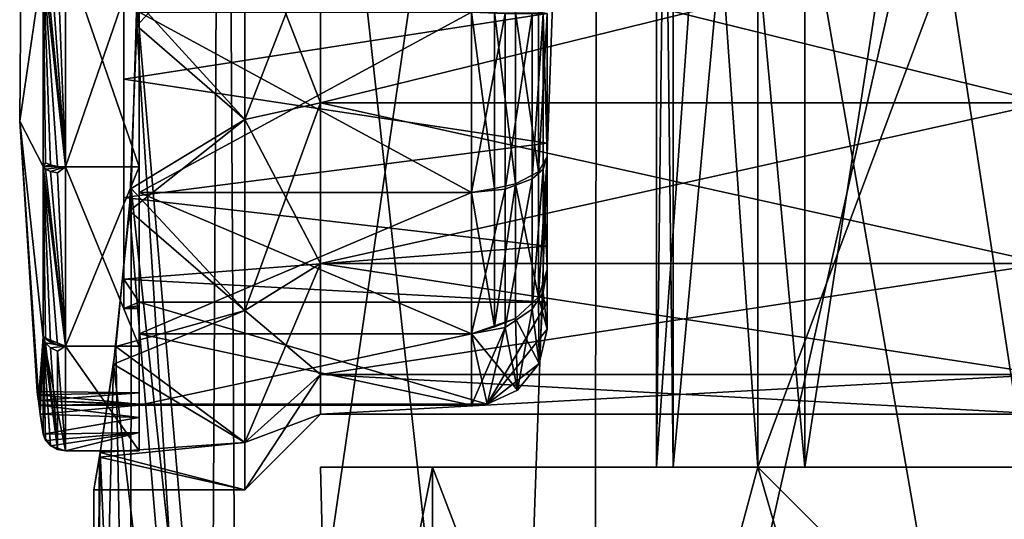
# Model space of a CAD drawing. Extents: x -25 to 187, y -156 to 150.
# Drawn here: x -18 to -11, y 137 to 141 of the extents above; entities that cross this region are included whole.
import ezdxf

# ---------------------------------------------------------------- set-up
doc = ezdxf.new("R2010")
doc.units = 0
doc.header["$MEASUREMENT"] = 0

msp = doc.modelspace()

# ---------------------------------------------------------------- linework, layer by layer
for points in [[(-16.643499, 149.300003, 5.4078), (-17.253099, 141.75769, 2.9295), (-17.214399, 140.520004, 3.149)], [(-16.643499, 149.300003, 5.4078), (-17.214399, 140.520004, 3.149), (-16.7318, 132.919998, 5.128)], [(-16.643499, 149.300003, -5.4078), (-16.543699, 132.8517, -5.7056), (-17.214399, 140.681793, -3.1489)], [(-16.643499, 149.300003, 5.4078), (-16.7318, 132.919998, 5.128), (-14.7652, 132.2043, 9.3936)], [(-14.1578, 149.300003, 10.2862), (-16.643499, 149.300003, 5.4078), (-14.7652, 132.2043, 9.3936)], [(-16.643499, 149.300003, -5.4078), (-14.1578, 149.300003, -10.2862), (-16.543699, 132.8517, -5.7056)], [(-14.1578, 149.300003, -10.2862), (-14.1913, 131.995392, -10.24), (-16.543699, 132.8517, -5.7056)], [(-14.1578, 149.300003, 10.2862), (-14.7652, 132.2043, 9.3936), (-10.945, 130.813705, 13.6549)], [(-10.2862, 149.300003, -14.1578), (-10.5181, 130.658203, -13.9864), (-14.1913, 131.995392, -10.24)], [(-14.1578, 149.300003, -10.2862), (-10.2862, 149.300003, -14.1578), (-14.1913, 131.995392, -10.24)], [(-10.2862, 149.300003, 14.1578), (-14.1578, 149.300003, 10.2862), (-10.945, 130.813705, 13.6549)], [(-13.1064, 137.600006, 9.1772), (-13.7774, 137.600006, 7.5283), (-13.1064, 147.100006, 9.1772)], [(-13.1064, 147.100006, 9.1772), (-13.7774, 137.600006, 7.5283), (-13.7774, 147.100006, 7.5283)], [(-13.7774, 147.100006, 7.5283), (-13.6665, 137.600006, 5.7516), (-13.6665, 147.100006, 5.7516)], [(-13.7774, 137.600006, 7.5283), (-13.6665, 137.600006, 5.7516), (-13.7774, 147.100006, 7.5283)], [(-13.6665, 147.100006, -5.7516), (-13.7774, 137.600006, -7.5283), (-13.7774, 147.100006, -7.5283)], [(-13.6665, 137.600006, -5.7516), (-13.7774, 137.600006, -7.5283), (-13.6665, 147.100006, -5.7516)], [(-13.7774, 147.100006, -7.5283), (-13.1064, 137.600006, -9.1772), (-13.1064, 147.100006, -9.1772)], [(-13.7774, 137.600006, -7.5283), (-13.1064, 137.600006, -9.1772), (-13.7774, 147.100006, -7.5283)], [(-13.6665, 147.100006, 5.7516), (-12.7957, 137.600006, 4.199), (-12.7957, 147.100006, 4.199)], [(-13.6665, 137.600006, 5.7516), (-12.7957, 137.600006, 4.199), (-13.6665, 147.100006, 5.7516)], [(-12.7957, 147.100006, -4.199), (-13.6665, 137.600006, -5.7516), (-13.6665, 147.100006, -5.7516)], [(-12.7957, 137.600006, -4.199), (-13.6665, 137.600006, -5.7516), (-12.7957, 147.100006, -4.199)], [(-9.5545, 147.100006, 12.834), (-13.1064, 137.600006, 9.1772), (-13.1064, 147.100006, 9.1772)], [(-9.8065, 134.300003, 12.6425), (-13.1064, 137.600006, 9.1772), (-9.5545, 147.100006, 12.834)], [(-13.1064, 147.100006, -9.1772), (-13.1064, 137.600006, -9.1772), (-9.5545, 147.100006, -12.834)], [(-13.1064, 137.600006, -9.1772), (-9.8065, 134.300003, -12.6425), (-9.5545, 147.100006, -12.834)], [(-12.7957, 147.100006, 4.199), (-11.3375, 137.600006, 3.1779), (-11.3375, 147.100006, 3.1779)], [(-12.7957, 137.600006, 4.199), (-11.3375, 137.600006, 3.1779), (-12.7957, 147.100006, 4.199)], [(-11.3375, 147.100006, -3.1779), (-12.7957, 137.600006, -4.199), (-12.7957, 147.100006, -4.199)], [(-11.3375, 137.600006, -3.1779), (-12.7957, 137.600006, -4.199), (-11.3375, 147.100006, -3.1779)], [(-17.300005, 141.815796, -1.5246), (-17.300001, 141.03389, 1.9011), (-17.299999, 140.166092, 1.9011)], [(-17.300005, 141.815796, -1.5246), (-17.299999, 140.166092, 1.9011), (-17.299995, 139.384201, 1.5246)], [(-17.300005, 141.815796, -1.5246), (-17.299995, 139.384201, 1.5246), (-17.299994, 138.843094, 0.8461)], [(-17.300005, 141.815796, -1.5246), (-17.299999, 140.166092, -1.9011), (-17.300001, 141.03389, -1.9011)], [(-17.300005, 141.815796, -1.5246), (-17.299994, 138.843094, 0.8461), (-17.299999, 140.166092, -1.9011)], [(-17.214399, 140.520004, 3.149), (-17.253099, 141.75769, 2.9295), (-16.5, 141.300903, 3.071)], [(-17.835001, 140.950394, -2.8457), (-17.989897, 139.888489), (-17.976604, 141.680588)], [(-17.976604, 141.680588), (-17.989897, 139.888489), (-17.835001, 140.950394, 2.8457)], [(-16.5, 139.899094, 3.071), (-17.214399, 140.520004, 3.149), (-16.5, 141.300903, 3.071)], [(-16.5, 141.300903, -3.071), (-17.214399, 140.681793, -3.1489), (-16.5, 139.899094, -3.071)], [(-16.5, 141.300903, -3.071), (-16.5, 139.899094, -3.071), (-16, 141.189697, -2.5836)], [(-16, 140.0103, 2.5836), (-16.5, 141.300903, 3.071), (-16, 141.189697, 2.5836)], [(-16.5, 139.899094, 3.071), (-16.5, 141.300903, 3.071), (-16, 140.0103, 2.5836)], [(-16, 141.189697, -2.5836), (-16.5, 139.899094, -3.071), (-16, 140.0103, -2.5836)], [(-11.2, 140.0103, 2.5836), (-16, 140.0103, 2.5836), (-11.2, 141.189697, 2.5836)], [(-16, 140.0103, 2.5836), (-16, 141.189697, 2.5836), (-11.2, 141.189697, 2.5836)], [(-11.2, 141.189697, -2.5836), (-16, 141.189697, -2.5836), (-11.2, 140.0103, -2.5836)], [(-16, 141.189697, -2.5836), (-16, 140.0103, -2.5836), (-11.2, 140.0103, -2.5836)], [(-17.685997, 139.585693, 2.8233), (-17.686001, 141.0009, 2.9731), (-17.835001, 140.950394, 2.8457)], [(-17.740202, 140.965393, -2.9675), (-17.686001, 141.0009, -2.9731), (-17.685997, 139.585693, -2.8233)], [(-17.200001, 141.0009, -2.9731), (-17.685997, 139.585693, -2.8233), (-17.686001, 141.0009, -2.9731)], [(-17.199997, 139.585693, 2.8233), (-17.686001, 141.0009, 2.9731), (-17.685997, 139.585693, 2.8233)], [(-17.199997, 139.585693, 2.8233), (-17.200001, 141.0009, 2.9731), (-17.686001, 141.0009, 2.9731)], [(-17.200001, 141.0009, -2.9731), (-17.199997, 139.585693, -2.8233), (-17.685997, 139.585693, -2.8233)], [(-17.299999, 140.166092, -1.9011), (-14.5, 140.600006, -1.95), (-17.300001, 141.03389, -1.9011)], [(-17.300001, 141.03389, 1.9011), (-14.5, 140.600006, 1.95), (-17.299999, 140.166092, 1.9011)], [(-17.200001, 141.0009, 2.9731), (-17.199997, 139.585693, 2.8233), (-17.200001, 140.6091, 2.625)], [(-17.200001, 141.0009, -2.9731), (-17.200001, 140.6091, -2.625), (-17.199997, 139.585693, -2.8233)], [(-17.835001, 140.950394, -2.8457), (-17.834997, 139.589294, -2.6832), (-17.989897, 139.888489)], [(-17.989897, 139.888489), (-17.834997, 139.589294, 2.6832), (-17.835001, 140.950394, 2.8457)], [(-17.819601, 140.956589, -2.8963), (-17.685997, 139.585693, -2.8233), (-17.835001, 140.950394, -2.8457)], [(-17.835001, 140.950394, -2.8457), (-17.685997, 139.585693, -2.8233), (-17.834997, 139.589294, -2.6832)], [(-17.819597, 139.613388, 2.7464), (-17.835001, 140.950394, 2.8457), (-17.834997, 139.589294, 2.6832)], [(-17.786697, 139.598801, 2.7868), (-17.835001, 140.950394, 2.8457), (-17.819597, 139.613388, 2.7464)], [(-17.740196, 139.589096, 2.8138), (-17.835001, 140.950394, 2.8457), (-17.786697, 139.598801, 2.7868)], [(-17.740196, 139.589096, 2.8138), (-17.685997, 139.585693, 2.8233), (-17.835001, 140.950394, 2.8457)], [(-17.786701, 140.961899, -2.939), (-17.685997, 139.585693, -2.8233), (-17.819601, 140.956589, -2.8963)], [(-17.740202, 140.965393, -2.9675), (-17.685997, 139.585693, -2.8233), (-17.786701, 140.961899, -2.939)], [(-17.214399, 140.681793, -3.1489), (-16.543699, 132.8517, -5.7056), (-17.253099, 139.442291, -2.9295)], [(-17.214399, 140.681793, -3.1489), (-17.253099, 139.442291, -2.9295), (-16.5, 139.899094, -3.071)], [(-14.499997, 139.7435, -1.7518), (-14.5, 140.600006, -1.95), (-17.299999, 140.166092, -1.9011)], [(-14.5, 140.600006, 1.95), (-14.499997, 139.7435, 1.7518), (-17.299999, 140.166092, 1.9011)], [(-15, 140.6091, -2.625), (-17.199995, 139.415894, -2.3427), (-17.200001, 140.6091, -2.625)], [(-17.200001, 140.6091, 2.625), (-17.199997, 139.585693, 2.8233), (-17.199995, 139.415894, 2.3427)], [(-17.200001, 140.6091, -2.625), (-17.199995, 139.415894, -2.3427), (-17.199997, 139.585693, -2.8233)], [(-14.999996, 139.415909, 2.3427), (-17.200001, 140.6091, 2.625), (-17.199995, 139.415894, 2.3427)], [(-14.999996, 139.415909, 2.3427), (-15, 140.6091, 2.625), (-17.200001, 140.6091, 2.625)], [(-15, 140.6091, -2.625), (-14.999996, 139.415909, -2.3427), (-17.199995, 139.415894, -2.3427)], [(-14.7769, 140.600006, -2.5725), (-14.999996, 139.415909, -2.3427), (-15, 140.6091, -2.625)], [(-14.848696, 139.443909, 2.3306), (-15, 140.6091, 2.625), (-14.999996, 139.415909, 2.3427)], [(-14.848696, 139.443909, 2.3306), (-14.8487, 140.609009, 2.6015), (-15, 140.6091, 2.625)], [(-14.7769, 140.600006, -2.5725), (-14.776896, 139.439606, -2.2959), (-14.999996, 139.415909, -2.3427)], [(-14.710196, 139.474609, 2.2687), (-14.7102, 140.60881, 2.5325), (-14.8487, 140.609009, 2.6015)], [(-14.710196, 139.474609, 2.2687), (-14.8487, 140.609009, 2.6015), (-14.848696, 139.443909, 2.3306)], [(-14.5985, 140.600006, -2.423), (-14.776896, 139.439606, -2.2959), (-14.7769, 140.600006, -2.5725)], [(-14.5985, 140.600006, -2.423), (-14.598496, 139.507004, -2.1625), (-14.776896, 139.439606, -2.2959)], [(-14.556497, 139.553101, 2.1106), (-14.5565, 140.608109, 2.3559), (-14.7102, 140.60881, 2.5325)], [(-14.556497, 139.553101, 2.1106), (-14.7102, 140.60881, 2.5325), (-14.710196, 139.474609, 2.2687)], [(-14.5255, 140.600006, -2.2827), (-14.598496, 139.507004, -2.1625), (-14.5985, 140.600006, -2.423)], [(-14.5255, 140.600006, -2.2827), (-14.525496, 139.570313, -2.0372), (-14.598496, 139.507004, -2.1625)], [(-14.556497, 139.553101, 2.1106), (-14.5, 140.600006, 2.125), (-14.5565, 140.608109, 2.3559)], [(-14.556497, 139.553101, 2.1106), (-14.499996, 139.655701, 1.9037), (-14.5, 140.600006, 2.125)], [(-14.5255, 140.600006, -2.2827), (-14.5, 140.600006, -2.125), (-14.499996, 139.655701, -1.9037)], [(-14.5255, 140.600006, -2.2827), (-14.499996, 139.655701, -1.9037), (-14.525496, 139.570313, -2.0372)], [(-14.5, 140.600006, -2.125), (-14.5, 140.600006, -1.95), (-14.499997, 139.7435, -1.7518)], [(-14.5, 140.600006, -2.125), (-14.499997, 139.7435, -1.7518), (-14.499996, 139.655701, -1.9037)], [(-14.5, 140.600006, 2.125), (-14.499996, 139.655701, 1.9037), (-14.499997, 139.7435, 1.7518)], [(-14.5, 140.600006, 1.95), (-14.5, 140.600006, 2.125), (-14.499997, 139.7435, 1.7518)], [(-17.2635, 139.2957, 2.8673), (-17.214399, 140.520004, 3.149), (-16.5, 139.899094, 3.071)], [(-17.214399, 140.520004, 3.149), (-17.2635, 139.2957, 2.8673), (-16.7318, 132.919998, 5.128)], [(-17.299999, 140.166092, -1.9011), (-17.299994, 138.843094, 0.8461), (-17.299994, 138.649994)], [(-17.299999, 140.166092, -1.9011), (-17.299994, 138.649994), (-17.299995, 139.384201, -1.5246)], [(-17.299995, 139.384201, -1.5246), (-14.499997, 139.7435, -1.7518), (-17.299999, 140.166092, -1.9011)], [(-17.299999, 140.166092, 1.9011), (-14.499997, 139.7435, 1.7518), (-17.299995, 139.384201, 1.5246)], [(-16, 140.0103, -2.5836), (-16.5, 138.636002, -2.4628), (-16, 138.9478, -2.0719)], [(-16.5, 139.899094, -3.071), (-16.5, 138.636002, -2.4628), (-16, 140.0103, -2.5836)], [(-16, 138.9478, 2.0719), (-16.5, 139.899094, 3.071), (-16, 140.0103, 2.5836)], [(-11.2, 138.9478, 2.0719), (-16, 140.0103, 2.5836), (-11.2, 140.0103, 2.5836)], [(-16, 138.9478, 2.0719), (-16, 140.0103, 2.5836), (-11.2, 138.9478, 2.0719)], [(-11.2, 140.0103, -2.5836), (-16, 138.9478, -2.0719), (-11.2, 138.9478, -2.0719)], [(-16, 140.0103, -2.5836), (-16, 138.9478, -2.0719), (-11.2, 140.0103, -2.5836)], [(-17.989897, 139.888489), (-17.86199, 138.010101, -0.4145), (-17.87149, 138.077301, -0.212)], [(-17.989897, 139.888489), (-17.87149, 138.077301, -0.212), (-17.874691, 138.099991)], [(-17.834991, 138.459198, -1.9073), (-17.86199, 138.010101, -0.4145), (-17.989897, 139.888489)], [(-17.834997, 139.589294, -2.6832), (-17.834991, 138.459198, -1.9073), (-17.989897, 139.888489)], [(-17.989897, 139.888489), (-17.834991, 138.459198, 1.9073), (-17.834997, 139.589294, 2.6832)], [(-17.989897, 139.888489), (-17.874691, 138.099991), (-17.86639, 138.04129, 0.3376)], [(-17.989897, 139.888489), (-17.86639, 138.04129, 0.3376), (-17.834991, 138.459198, 1.9073)], [(-16.5, 138.636002, 2.4628), (-17.2635, 139.2957, 2.8673), (-16.5, 139.899094, 3.071)], [(-16.5, 139.899094, -3.071), (-17.253099, 139.442291, -2.9295), (-16.5, 138.636002, -2.4628)], [(-16.5, 138.636002, 2.4628), (-16.5, 139.899094, 3.071), (-16, 138.9478, 2.0719)], [(-14.499994, 139.061111, -1.1976), (-14.499997, 139.7435, -1.7518), (-17.299995, 139.384201, -1.5246)], [(-14.499997, 139.7435, 1.7518), (-14.499994, 139.061111, 1.1976), (-17.299995, 139.384201, 1.5246)], [(-14.499996, 139.655701, -1.9037), (-14.499997, 139.7435, -1.7518), (-14.499994, 139.061111, -1.1976)], [(-14.499997, 139.7435, 1.7518), (-14.499996, 139.655701, 1.9037), (-14.499994, 139.061111, 1.1976)], [(-17.786697, 139.598801, 2.7868), (-17.819597, 139.613388, 2.7464), (-17.834997, 139.589294, 2.6832)], [(-14.556493, 138.724213, 1.4255), (-14.499996, 139.655701, 1.9037), (-14.556497, 139.553101, 2.1106)], [(-14.556493, 138.724213, 1.4255), (-14.499994, 138.908112, 1.2858), (-14.499996, 139.655701, 1.9037)], [(-14.525496, 139.570313, -2.0372), (-14.499996, 139.655701, -1.9037), (-14.499994, 138.908112, -1.2858)], [(-14.499996, 139.655701, -1.9037), (-14.499994, 139.061111, -1.1976), (-14.499994, 138.908112, -1.2858)], [(-14.499994, 139.061111, 1.1976), (-14.499996, 139.655701, 1.9037), (-14.499994, 138.908112, 1.2858)], [(-17.740196, 139.589096, 2.8138), (-17.786697, 139.598801, 2.7868), (-17.834997, 139.589294, 2.6832)], [(-17.834997, 139.589294, -2.6832), (-17.685993, 138.398788, -2.0383), (-17.834991, 138.459198, -1.9073)], [(-17.685993, 138.398788, 2.0383), (-17.685997, 139.585693, 2.8233), (-17.834997, 139.589294, 2.6832)], [(-17.819595, 139.571289, -2.7309), (-17.685993, 138.398788, -2.0383), (-17.834997, 139.589294, -2.6832)], [(-17.819595, 139.571289, -2.7309), (-17.834997, 139.589294, -2.6832), (-17.685997, 139.585693, -2.8233)], [(-17.740196, 139.589096, 2.8138), (-17.834997, 139.589294, 2.6832), (-17.685997, 139.585693, 2.8233)], [(-17.819592, 138.458801, 1.9827), (-17.834997, 139.589294, 2.6832), (-17.834991, 138.459198, 1.9073)], [(-17.786692, 138.427292, 2.0119), (-17.834997, 139.589294, 2.6832), (-17.819592, 138.458801, 1.9827)], [(-17.740192, 138.406189, 2.0314), (-17.834997, 139.589294, 2.6832), (-17.786692, 138.427292, 2.0119)], [(-17.740192, 138.406189, 2.0314), (-17.685993, 138.398788, 2.0383), (-17.834997, 139.589294, 2.6832)], [(-17.786695, 139.556198, -2.7711), (-17.819595, 139.571289, -2.7309), (-17.685997, 139.585693, -2.8233)], [(-17.786695, 139.556198, -2.7711), (-17.685993, 138.398788, -2.0383), (-17.819595, 139.571289, -2.7309)], [(-17.740196, 139.546097, -2.798), (-17.786695, 139.556198, -2.7711), (-17.685997, 139.585693, -2.8233)], [(-17.740196, 139.546097, -2.798), (-17.685993, 138.398788, -2.0383), (-17.786695, 139.556198, -2.7711)], [(-17.740196, 139.546097, -2.798), (-17.685997, 139.585693, -2.8233), (-17.685993, 138.398788, -2.0383)], [(-17.199997, 139.585693, -2.8233), (-17.685993, 138.398788, -2.0383), (-17.685997, 139.585693, -2.8233)], [(-17.199993, 138.398804, 2.0383), (-17.685997, 139.585693, 2.8233), (-17.685993, 138.398788, 2.0383)], [(-17.199993, 138.398804, 2.0383), (-17.199997, 139.585693, 2.8233), (-17.685997, 139.585693, 2.8233)], [(-17.199997, 139.585693, -2.8233), (-17.199993, 138.398804, -2.0383), (-17.685993, 138.398788, -2.0383)], [(-17.199995, 139.415894, 2.3427), (-17.199997, 139.585693, 2.8233), (-17.199993, 138.398804, 2.0383)], [(-17.199997, 139.585693, -2.8233), (-17.199995, 139.415894, -2.3427), (-17.199993, 138.398804, -2.0383)], [(-14.556493, 138.724213, 1.4255), (-14.556497, 139.553101, 2.1106), (-14.710196, 139.474609, 2.2687)], [(-14.525496, 139.570313, -2.0372), (-14.598493, 138.644012, -1.4302), (-14.598496, 139.507004, -2.1625)], [(-14.525496, 139.570313, -2.0372), (-14.525494, 138.757401, -1.3473), (-14.598493, 138.644012, -1.4302)], [(-14.525496, 139.570313, -2.0372), (-14.499994, 138.908112, -1.2858), (-14.525494, 138.757401, -1.3473)], [(-14.598496, 139.507004, -2.1625), (-14.776893, 138.523407, -1.5184), (-14.776896, 139.439606, -2.2959)], [(-14.598496, 139.507004, -2.1625), (-14.598493, 138.644012, -1.4302), (-14.776893, 138.523407, -1.5184)], [(-17.354601, 138.396606, -2.2511), (-17.253099, 139.442291, -2.9295), (-17.257799, 133.111298, -2.9014)], [(-17.253099, 139.442291, -2.9295), (-17.354601, 138.396606, -2.2511), (-16.5, 138.636002, -2.4628)], [(-17.253099, 139.442291, -2.9295), (-16.543699, 132.8517, -5.7056), (-17.257799, 133.111298, -2.9014)], [(-14.999996, 139.415909, -2.3427), (-17.199993, 138.481003, -1.5494), (-17.199995, 139.415894, -2.3427)], [(-14.999992, 138.481003, 1.5494), (-14.999996, 139.415909, 2.3427), (-17.199995, 139.415894, 2.3427)], [(-17.199995, 139.415894, 2.3427), (-17.199993, 138.398804, 2.0383), (-17.199993, 138.481003, 1.5494)], [(-17.199995, 139.415894, -2.3427), (-17.199993, 138.481003, -1.5494), (-17.199993, 138.398804, -2.0383)], [(-14.999992, 138.481003, 1.5494), (-17.199995, 139.415894, 2.3427), (-17.199993, 138.481003, 1.5494)], [(-14.999996, 139.415909, -2.3427), (-14.999992, 138.481003, -1.5494), (-17.199993, 138.481003, -1.5494)], [(-14.848693, 138.528702, 1.5741), (-14.848696, 139.443909, 2.3306), (-14.999996, 139.415909, 2.3427)], [(-14.776896, 139.439606, -2.2959), (-14.999992, 138.481003, -1.5494), (-14.999996, 139.415909, -2.3427)], [(-14.848693, 138.528702, 1.5741), (-14.999996, 139.415909, 2.3427), (-14.999992, 138.481003, 1.5494)], [(-14.776896, 139.439606, -2.2959), (-14.776893, 138.523407, -1.5184), (-14.999992, 138.481003, -1.5494)], [(-14.848693, 138.528702, 1.5741), (-14.710196, 139.474609, 2.2687), (-14.848696, 139.443909, 2.3306)], [(-14.710193, 138.58371, 1.5323), (-14.710196, 139.474609, 2.2687), (-14.848693, 138.528702, 1.5741)], [(-14.556493, 138.724213, 1.4255), (-14.710196, 139.474609, 2.2687), (-14.710193, 138.58371, 1.5323)], [(-17.299995, 139.384201, -1.5246), (-17.299994, 138.649994), (-17.299994, 138.843094, -0.8461)], [(-17.299994, 138.843094, -0.8461), (-14.499994, 139.061111, -1.1976), (-17.299995, 139.384201, -1.5246)], [(-17.299995, 139.384201, 1.5246), (-14.499994, 139.061111, 1.1976), (-17.299994, 138.843094, 0.8461)], [(-17.3696, 138.281204, 2.1321), (-17.2635, 139.2957, 2.8673), (-16.5, 138.636002, 2.4628)], [(-17.2635, 139.2957, 2.8673), (-17.3696, 138.281204, 2.1321), (-16.7318, 132.919998, 5.128)], [(-14.499993, 138.691513, -0.4), (-14.499994, 139.061111, -1.1976), (-17.299994, 138.843094, -0.8461)], [(-14.499994, 139.061111, 1.1976), (-14.499993, 138.691513, 0.4), (-17.299994, 138.843094, 0.8461)], [(-14.499994, 139.061111, -1.1976), (-14.499993, 138.691513, -0.4), (-14.499994, 138.908112, -1.2858)], [(-14.499993, 138.691513, 0.4), (-14.499994, 139.061111, 1.1976), (-14.499994, 138.908112, 1.2858)], [(-16, 138.9478, -2.0719), (-16.5, 137.761902, -1.3667), (-16, 138.212402, -1.1498)], [(-16.5, 138.636002, -2.4628), (-16.5, 137.761902, -1.3667), (-16, 138.9478, -2.0719)], [(-16, 138.212402, 1.1498), (-16.5, 138.636002, 2.4628), (-16, 138.9478, 2.0719)], [(-11.2, 138.212402, 1.1498), (-16, 138.9478, 2.0719), (-11.2, 138.9478, 2.0719)], [(-16, 138.212402, 1.1498), (-16, 138.9478, 2.0719), (-11.2, 138.212402, 1.1498)], [(-11.2, 138.9478, -2.0719), (-16, 138.212402, -1.1498), (-11.2, 138.212402, -1.1498)], [(-16, 138.9478, -2.0719), (-16, 138.212402, -1.1498), (-11.2, 138.9478, -2.0719)], [(-14.556493, 138.724213, 1.4255), (-14.499992, 138.513, 0.4), (-14.499994, 138.908112, 1.2858)], [(-14.525494, 138.757401, -1.3473), (-14.499994, 138.908112, -1.2858), (-14.499992, 138.513, -0.4)], [(-14.499994, 138.908112, -1.2858), (-14.499993, 138.691513, -0.4), (-14.499992, 138.513, -0.4)], [(-14.499993, 138.691513, 0.4), (-14.499994, 138.908112, 1.2858), (-14.499992, 138.513, 0.4)], [(-17.199993, 138.691498, -0.4), (-17.299994, 138.843094, -0.8461), (-17.299994, 138.649994)], [(-17.199993, 138.691498, -0.4), (-14.499993, 138.691513, -0.4), (-17.299994, 138.843094, -0.8461)], [(-17.199993, 138.691498, 0.4), (-17.299994, 138.649994), (-17.299994, 138.843094, 0.8461)], [(-17.299994, 138.843094, 0.8461), (-14.499993, 138.691513, 0.4), (-17.199993, 138.691498, 0.4)], [(-14.556493, 138.724213, 1.4255), (-14.710193, 138.58371, 1.5323), (-14.553092, 138.285706, 0.4003)], [(-14.525494, 138.757401, -1.3473), (-14.553092, 138.285706, -0.4003), (-14.598493, 138.644012, -1.4302)], [(-14.556493, 138.724213, 1.4255), (-14.553092, 138.285706, 0.4003), (-14.499992, 138.513, 0.4)], [(-14.525494, 138.757401, -1.3473), (-14.499992, 138.513, -0.4), (-14.553092, 138.285706, -0.4003)], [(-16.5, 137.761902, 1.3667), (-17.3696, 138.281204, 2.1321), (-16.5, 138.636002, 2.4628)], [(-16.5, 138.636002, -2.4628), (-17.354601, 138.396606, -2.2511), (-16.5, 137.761902, -1.3667)], [(-17.199993, 138.668503, -0.2677), (-17.199993, 138.691498, -0.4), (-17.299994, 138.649994)], [(-17.199993, 138.668503, 0.2677), (-17.299994, 138.649994), (-17.199993, 138.691498, 0.4)], [(-17.199993, 138.654602, -0.1342), (-17.199993, 138.668503, -0.2677), (-17.299994, 138.649994)], [(-17.199993, 138.654602, 0.1342), (-17.299994, 138.649994), (-17.199993, 138.668503, 0.2677)], [(-17.199993, 138.649994), (-17.199993, 138.654602, -0.1342), (-17.299994, 138.649994)], [(-17.199993, 138.654602, 0.1342), (-17.199993, 138.649994), (-17.299994, 138.649994)], [(-17.199993, 138.691498, -0.4), (-14.896991, 138.01651, -0.4), (-14.499993, 138.691513, -0.4)], [(-14.896991, 138.01651, 0.4), (-17.199993, 138.691498, 0.4), (-14.499993, 138.691513, 0.4)], [(-17.199991, 138.016495, -0.4), (-14.896991, 138.01651, -0.4), (-17.199993, 138.691498, -0.4)], [(-17.199991, 138.016495, 0.4), (-17.199993, 138.691498, 0.4), (-14.896991, 138.01651, 0.4)], [(-17.199993, 138.668503, 0.2677), (-17.199993, 138.691498, 0.4), (-17.199991, 138.016495, 0.4)], [(-17.199993, 138.691498, -0.4), (-17.199993, 138.668503, -0.2677), (-17.199991, 138.016495, -0.4)], [(-17.199993, 138.668503, 0.2677), (-17.199991, 138.016495, 0.4), (-17.199991, 138.090591, 0.1367)], [(-17.199993, 138.654602, 0.1342), (-17.199993, 138.668503, 0.2677), (-17.199991, 138.090591, 0.1367)], [(-17.199993, 138.668503, -0.2677), (-17.199991, 138.090591, -0.1367), (-17.199991, 138.016495, -0.4)], [(-17.199993, 138.668503, -0.2677), (-17.199993, 138.654602, -0.1342), (-17.199991, 138.090591, -0.1367)], [(-17.199993, 138.649994), (-17.199993, 138.654602, 0.1342), (-17.199991, 138.090591, 0.1367)], [(-17.199993, 138.654602, -0.1342), (-17.199993, 138.649994), (-17.199991, 138.090591, -0.1367)], [(-17.199993, 138.649994), (-17.199991, 138.090591, 0.1367), (-17.199991, 138.090591, -0.1367)], [(-16.5, 137.761902, 1.3667), (-16.5, 138.636002, 2.4628), (-16, 138.212402, 1.1498)], [(-14.499993, 138.691513, -0.4), (-14.896991, 138.01651, -0.4), (-14.499992, 138.513, -0.4)], [(-14.896991, 138.01651, 0.4), (-14.499993, 138.691513, 0.4), (-14.499992, 138.513, 0.4)], [(-14.598493, 138.644012, -1.4302), (-14.696591, 138.109802, -0.4003), (-14.776893, 138.523407, -1.5184)], [(-14.598493, 138.644012, -1.4302), (-14.553092, 138.285706, -0.4003), (-14.696591, 138.109802, -0.4003)], [(-14.710193, 138.58371, 1.5323), (-14.848693, 138.528702, 1.5741), (-14.999992, 138.481003, 1.5494)], [(-14.710193, 138.58371, 1.5323), (-14.999992, 138.481003, 1.5494), (-14.696591, 138.109802, 0.4003)], [(-14.710193, 138.58371, 1.5323), (-14.696591, 138.109802, 0.4003), (-14.553092, 138.285706, 0.4003)], [(-14.776893, 138.523407, -1.5184), (-14.99999, 138.008499, -0.4179), (-14.999992, 138.481003, -1.5494)], [(-14.776893, 138.523407, -1.5184), (-14.896991, 138.01651, -0.4), (-14.99999, 138.008499, -0.4179)], [(-14.776893, 138.523407, -1.5184), (-14.696591, 138.109802, -0.4003), (-14.896991, 138.01651, -0.4)], [(-14.896991, 138.01651, -0.4), (-14.553092, 138.285706, -0.4003), (-14.499992, 138.513, -0.4)], [(-14.896991, 138.01651, 0.4), (-14.499992, 138.513, 0.4), (-14.553092, 138.285706, 0.4003)], [(-17.86639, 138.04129, 0.3376), (-17.85359, 137.950394, 0.5266), (-17.834991, 138.459198, 1.9073)], [(-17.834991, 138.459198, -1.9073), (-17.83499, 137.81839, -0.6956), (-17.86199, 138.010101, -0.4145)], [(-17.85359, 137.950394, 0.5266), (-17.83499, 137.81839, 0.6956), (-17.834991, 138.459198, 1.9073)], [(-17.834991, 138.459198, -1.9073), (-17.740089, 137.715897, -0.7877), (-17.78669, 137.740097, -0.7679)], [(-17.834991, 138.459198, -1.9073), (-17.78669, 137.740097, -0.7679), (-17.81949, 137.776291, -0.7363)], [(-17.834991, 138.459198, -1.9073), (-17.81949, 137.776291, -0.7363), (-17.83499, 137.81839, -0.6956)], [(-17.685989, 137.707092, 0.7946), (-17.685993, 138.398788, 2.0383), (-17.834991, 138.459198, 1.9073)], [(-17.819592, 138.421188, -1.9413), (-17.740089, 137.715897, -0.7877), (-17.834991, 138.459198, -1.9073)], [(-17.819592, 138.421188, -1.9413), (-17.834991, 138.459198, -1.9073), (-17.685993, 138.398788, -2.0383)], [(-17.786692, 138.427292, 2.0119), (-17.819592, 138.458801, 1.9827), (-17.834991, 138.459198, 1.9073)], [(-17.740192, 138.406189, 2.0314), (-17.786692, 138.427292, 2.0119), (-17.834991, 138.459198, 1.9073)], [(-17.740192, 138.406189, 2.0314), (-17.834991, 138.459198, 1.9073), (-17.685993, 138.398788, 2.0383)], [(-17.81959, 137.785995, 0.7729), (-17.834991, 138.459198, 1.9073), (-17.83499, 137.81839, 0.6956)], [(-17.78669, 137.744598, 0.7843), (-17.834991, 138.459198, 1.9073), (-17.81959, 137.785995, 0.7729)], [(-17.740189, 137.716888, 0.7919), (-17.834991, 138.459198, 1.9073), (-17.78669, 137.744598, 0.7843)], [(-17.740189, 137.716888, 0.7919), (-17.685989, 137.707092, 0.7946), (-17.834991, 138.459198, 1.9073)], [(-14.999992, 138.481003, -1.5494), (-17.199991, 138.008499, -0.4179), (-17.199993, 138.481003, -1.5494)], [(-17.199993, 138.481003, 1.5494), (-17.199993, 138.398804, 2.0383), (-17.199989, 137.707092, 0.7946)], [(-17.199989, 137.827591, 0.686), (-17.199993, 138.481003, 1.5494), (-17.199989, 137.707092, 0.7946)], [(-17.199989, 137.929001, 0.5593), (-17.199993, 138.481003, 1.5494), (-17.199989, 137.827591, 0.686)], [(-17.199991, 138.008499, 0.4179), (-17.199993, 138.481003, 1.5494), (-17.199989, 137.929001, 0.5593)], [(-17.199993, 138.481003, -1.5494), (-17.199989, 137.827591, -0.686), (-17.199989, 137.707092, -0.7946)], [(-17.199993, 138.481003, -1.5494), (-17.199989, 137.929001, -0.5593), (-17.199989, 137.827591, -0.686)], [(-17.199993, 138.481003, -1.5494), (-17.199991, 138.008499, -0.4179), (-17.199989, 137.929001, -0.5593)], [(-17.199993, 138.398804, -2.0383), (-17.199993, 138.481003, -1.5494), (-17.199989, 137.707092, -0.7946)], [(-14.99999, 138.008499, 0.4179), (-17.199993, 138.481003, 1.5494), (-17.199991, 138.008499, 0.4179)], [(-14.99999, 138.008499, 0.4179), (-14.999992, 138.481003, 1.5494), (-17.199993, 138.481003, 1.5494)], [(-14.999992, 138.481003, -1.5494), (-14.99999, 138.008499, -0.4179), (-17.199991, 138.008499, -0.4179)], [(-14.896991, 138.01651, 0.4), (-14.999992, 138.481003, 1.5494), (-14.99999, 138.008499, 0.4179)], [(-14.696591, 138.109802, 0.4003), (-14.999992, 138.481003, 1.5494), (-14.896991, 138.01651, 0.4)], [(-17.786692, 138.389099, -1.9699), (-17.740089, 137.715897, -0.7877), (-17.819592, 138.421188, -1.9413)], [(-17.786692, 138.389099, -1.9699), (-17.819592, 138.421188, -1.9413), (-17.685993, 138.398788, -2.0383)], [(-17.740192, 138.367599, -1.989), (-17.786692, 138.389099, -1.9699), (-17.685993, 138.398788, -2.0383)], [(-17.740192, 138.367599, -1.989), (-17.740089, 137.715897, -0.7877), (-17.786692, 138.389099, -1.9699)], [(-17.740192, 138.367599, -1.989), (-17.685993, 138.398788, -2.0383), (-17.685989, 137.707092, -0.7946)], [(-17.199993, 138.398804, -2.0383), (-17.199989, 137.707092, -0.7946), (-17.685993, 138.398788, -2.0383)], [(-17.199989, 137.707092, 0.7946), (-17.199993, 138.398804, 2.0383), (-17.685993, 138.398788, 2.0383)], [(-17.199989, 137.707092, -0.7946), (-17.685989, 137.707092, -0.7946), (-17.685993, 138.398788, -2.0383)], [(-17.199989, 137.707092, 0.7946), (-17.685993, 138.398788, 2.0383), (-17.685989, 137.707092, 0.7946)], [(-17.4573, 137.696701, -1.2221), (-17.354601, 138.396606, -2.2511), (-17.257799, 133.111298, -2.9014)], [(-17.354601, 138.396606, -2.2511), (-17.4573, 137.696701, -1.2221), (-16.5, 137.761902, -1.3667)], [(-17.740192, 138.367599, -1.989), (-17.685989, 137.707092, -0.7946), (-17.740089, 137.715897, -0.7877)], [(-17.3696, 138.281204, 2.1321), (-17.4625, 137.665497, 1.1451), (-17.5, 133.199997)], [(-16.7318, 132.919998, 5.128), (-17.3696, 138.281204, 2.1321), (-17.5, 133.199997)], [(-17.4625, 137.665497, 1.1451), (-17.3696, 138.281204, 2.1321), (-16.5, 137.761902, 1.3667)], [(-14.896991, 138.01651, -0.4), (-14.696591, 138.109802, -0.4003), (-14.553092, 138.285706, -0.4003)], [(-14.696591, 138.109802, 0.4003), (-14.896991, 138.01651, 0.4), (-14.553092, 138.285706, 0.4003)], [(-16, 138.212402, -1.1498), (-16.5, 137.449997), (-16, 137.949997)], [(-16.5, 137.761902, -1.3667), (-16.5, 137.449997), (-16, 138.212402, -1.1498)], [(-16, 137.949997), (-16.5, 137.761902, 1.3667), (-16, 138.212402, 1.1498)], [(-16, 137.949997), (-16, 138.212402, 1.1498), (-11.2, 137.949997)], [(-11.2, 137.949997), (-16, 138.212402, 1.1498), (-11.2, 138.212402, 1.1498)], [(-11.2, 138.212402, -1.1498), (-16, 137.949997), (-11.2, 137.949997)], [(-16, 138.212402, -1.1498), (-16, 137.949997), (-11.2, 138.212402, -1.1498)], [(-17.87149, 138.077301, -0.212), (-17.199991, 138.090591, -0.1367), (-17.874691, 138.099991)], [(-17.874691, 138.099991), (-17.199991, 138.090591, 0.1367), (-17.86639, 138.04129, 0.3376)], [(-17.199991, 138.090591, -0.1367), (-17.199991, 138.090591, 0.1367), (-17.874691, 138.099991)], [(-17.199991, 138.016495, -0.4), (-17.199991, 138.090591, -0.1367), (-17.87149, 138.077301, -0.212)], [(-17.86199, 138.010101, -0.4145), (-17.199991, 138.016495, -0.4), (-17.87149, 138.077301, -0.212)], [(-17.199991, 138.090591, 0.1367), (-17.199991, 138.016495, 0.4), (-17.86639, 138.04129, 0.3376)], [(-17.86639, 138.04129, 0.3376), (-17.199991, 138.008499, 0.4179), (-17.85359, 137.950394, 0.5266)], [(-17.199991, 138.016495, 0.4), (-17.199991, 138.008499, 0.4179), (-17.86639, 138.04129, 0.3376)], [(-17.199991, 138.008499, -0.4179), (-17.199991, 138.016495, -0.4), (-17.86199, 138.010101, -0.4145)], [(-17.83499, 137.81839, -0.6956), (-17.199989, 137.929001, -0.5593), (-17.86199, 138.010101, -0.4145)], [(-17.199989, 137.929001, -0.5593), (-17.199991, 138.008499, -0.4179), (-17.86199, 138.010101, -0.4145)], [(-17.199991, 138.008499, 0.4179), (-17.199989, 137.929001, 0.5593), (-17.85359, 137.950394, 0.5266)], [(-14.896991, 138.01651, -0.4), (-17.199991, 138.016495, -0.4), (-14.99999, 138.008499, -0.4179)], [(-14.896991, 138.01651, 0.4), (-14.99999, 138.008499, 0.4179), (-17.199991, 138.016495, 0.4)], [(-17.199991, 138.008499, -0.4179), (-14.99999, 138.008499, -0.4179), (-17.199991, 138.016495, -0.4)], [(-17.199991, 138.016495, 0.4), (-14.99999, 138.008499, 0.4179), (-17.199991, 138.008499, 0.4179)], [(-17.85359, 137.950394, 0.5266), (-17.199989, 137.929001, 0.5593), (-17.83499, 137.81839, 0.6956)], [(-17.199989, 137.827591, -0.686), (-17.199989, 137.929001, -0.5593), (-17.83499, 137.81839, -0.6956)], [(-17.199989, 137.929001, 0.5593), (-17.199989, 137.827591, 0.686), (-17.83499, 137.81839, 0.6956)], [(-16.5, 137.449997), (-16.5, 137.761902, 1.3667), (-16, 137.949997)], [(-17.81949, 137.776291, -0.7363), (-17.199989, 137.827591, -0.686), (-17.83499, 137.81839, -0.6956)], [(-17.83499, 137.81839, 0.6956), (-17.199989, 137.827591, 0.686), (-17.81949, 137.776291, 0.7363)], [(-17.81959, 137.785995, 0.7729), (-17.83499, 137.81839, 0.6956), (-17.81949, 137.776291, 0.7363)], [(-17.78669, 137.740097, -0.7679), (-17.199989, 137.827591, -0.686), (-17.81949, 137.776291, -0.7363)], [(-17.81949, 137.776291, 0.7363), (-17.199989, 137.827591, 0.686), (-17.78669, 137.740097, 0.7679)], [(-17.685989, 137.707092, -0.7946), (-17.199989, 137.827591, -0.686), (-17.78669, 137.740097, -0.7679)], [(-17.78669, 137.740097, 0.7679), (-17.199989, 137.827591, 0.686), (-17.685989, 137.707092, 0.7946)], [(-17.199989, 137.707092, -0.7946), (-17.199989, 137.827591, -0.686), (-17.685989, 137.707092, -0.7946)], [(-17.199989, 137.827591, 0.686), (-17.199989, 137.707092, 0.7946), (-17.685989, 137.707092, 0.7946)], [(-17.81959, 137.785995, 0.7729), (-17.81949, 137.776291, 0.7363), (-17.78669, 137.740097, 0.7679)], [(-17.78669, 137.744598, 0.7843), (-17.81959, 137.785995, 0.7729), (-17.78669, 137.740097, 0.7679)], [(-17.78669, 137.744598, 0.7843), (-17.78669, 137.740097, 0.7679), (-17.73999, 137.71579, 0.7878)], [(-17.740189, 137.716888, 0.7919), (-17.78669, 137.744598, 0.7843), (-17.73999, 137.71579, 0.7878)], [(-17.685989, 137.707092, -0.7946), (-17.78669, 137.740097, -0.7679), (-17.740089, 137.715897, -0.7877)], [(-17.78669, 137.740097, 0.7679), (-17.685989, 137.707092, 0.7946), (-17.73999, 137.71579, 0.7878)], [(-16.5, 137.449997), (-17.4625, 137.665497, 1.1451), (-16.5, 137.761902, 1.3667)], [(-16.5, 137.761902, -1.3667), (-17.4573, 137.696701, -1.2221), (-16.5, 137.449997)], [(-17.740189, 137.716888, 0.7919), (-17.73999, 137.71579, 0.7878), (-17.685989, 137.707092, 0.7946)], [(-17.4573, 137.696701, -1.2221), (-17.257799, 133.111298, -2.9014), (-17.5, 133.199997)], [(-17.5, 137.449997), (-17.4573, 137.696701, -1.2221), (-17.5, 133.199997)], [(-17.4573, 137.696701, -1.2221), (-17.5, 137.449997), (-16.5, 137.449997)], [(-17.5, 137.449997), (-17.4625, 137.665497, 1.1451), (-16.5, 137.449997)], [(-17.4625, 137.665497, 1.1451), (-17.5, 137.449997), (-17.5, 133.199997)], [(-15.2595, 137.600006, 4.8113), (-15.9181, 134.300003, 1.6169), (-16, 137.600006)], [(-15.9181, 134.300003, 1.6169), (-15.9181, 134.300003, -1.6169), (-16, 137.600006)], [(-15.9181, 134.300003, -1.6169), (-15.2595, 137.600006, -4.8113), (-16, 137.600006)], [(-16, 137.600006), (-12.7957, 137.600006, 4.199), (-15.2595, 137.600006, 4.8113)], [(-11.3375, 137.600006, 3.1779), (-12.7957, 137.600006, 4.199), (-16, 137.600006)], [(-12.7957, 137.600006, -4.199), (-16, 137.600006), (-15.2595, 137.600006, -4.8113)], [(-11.3375, 137.600006, -3.1779), (-16, 137.600006), (-12.7957, 137.600006, -4.199)], [(-11.3375, 137.600006, -3.1779), (-11.3375, 137.600006, 3.1779), (-16, 137.600006)], [(-15.2678, 134.300003, 4.7847), (-15.9181, 134.300003, 1.6169), (-15.2595, 137.600006, 4.8113)], [(-15.9181, 134.300003, -1.6169), (-15.2678, 134.300003, -4.7847), (-15.2595, 137.600006, -4.8113)], [(-13.9939, 134.300003, 7.757), (-15.2678, 134.300003, 4.7847), (-15.2595, 137.600006, 4.8113)], [(-15.2678, 134.300003, -4.7847), (-13.9939, 134.300003, -7.757), (-15.2595, 137.600006, -4.8113)], [(-13.9939, 134.300003, 7.757), (-15.2595, 137.600006, 4.8113), (-13.1064, 137.600006, 9.1772)], [(-15.2595, 137.600006, -4.8113), (-13.9939, 134.300003, -7.757), (-13.1064, 137.600006, -9.1772)], [(-15.2595, 137.600006, 4.8113), (-13.7774, 137.600006, 7.5283), (-13.1064, 137.600006, 9.1772)], [(-13.6665, 137.600006, 5.7516), (-13.7774, 137.600006, 7.5283), (-15.2595, 137.600006, 4.8113)], [(-12.7957, 137.600006, 4.199), (-13.6665, 137.600006, 5.7516), (-15.2595, 137.600006, 4.8113)], [(-13.6665, 137.600006, -5.7516), (-12.7957, 137.600006, -4.199), (-15.2595, 137.600006, -4.8113)], [(-13.7774, 137.600006, -7.5283), (-13.6665, 137.600006, -5.7516), (-15.2595, 137.600006, -4.8113)], [(-13.1064, 137.600006, -9.1772), (-13.7774, 137.600006, -7.5283), (-15.2595, 137.600006, -4.8113)], [(-12.1483, 134.300003, 10.4124), (-13.9939, 134.300003, 7.757), (-13.1064, 137.600006, 9.1772)], [(-13.9939, 134.300003, -7.757), (-12.1483, 134.300003, -10.4124), (-13.1064, 137.600006, -9.1772)], [(-9.8065, 134.300003, 12.6425), (-12.1483, 134.300003, 10.4124), (-13.1064, 137.600006, 9.1772)], [(-12.1483, 134.300003, -10.4124), (-9.8065, 134.300003, -12.6425), (-13.1064, 137.600006, -9.1772)]]:
    msp.add_3dface(points)

doc.saveas('drawing.dxf')
